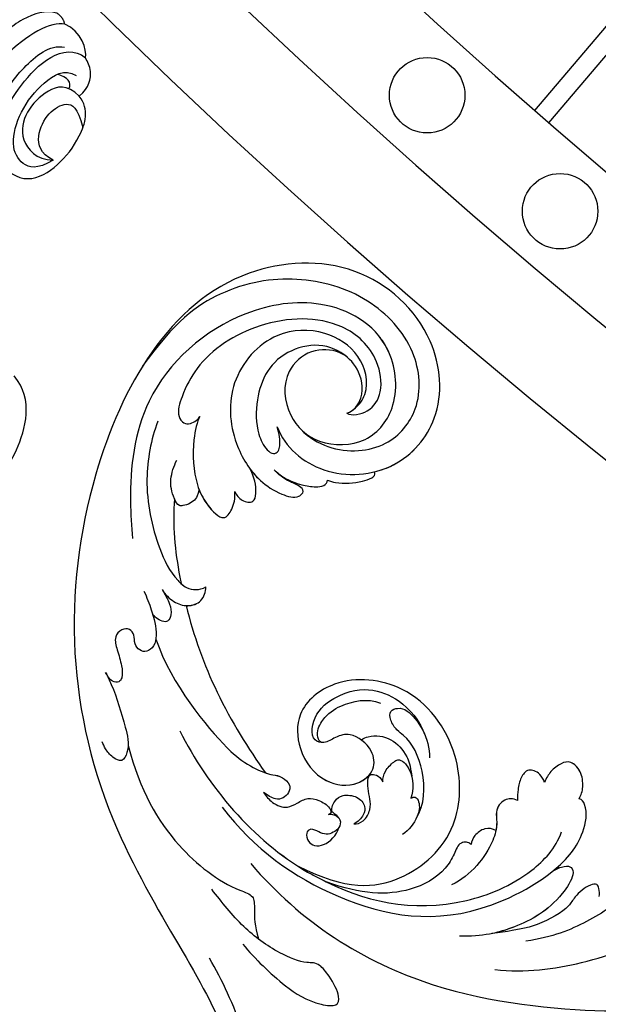
# Model space of a CAD drawing. Units: millimetres. Extents: x 4336 to 19036, y 4786 to 7756.
# Drawn here: x 5931 to 5993, y 5760 to 5864 of the extents above; entities that cross this region are included whole.
import ezdxf

# ---------------------------------------------------------------- set-up
doc = ezdxf.new("R2010")
doc.units = ezdxf.units.MM
doc.linetypes.add('HIDDEN', pattern=[9.525, 6.35, -3.175])
for name, color, linetype in [('A-04.尺寸標註', 4, 'Continuous'), ('H-06.木作(細線)', 8, 'Continuous'), ('H-08.木作(細線)', 8, 'Continuous')]:
    doc.layers.add(name, color=color, linetype=linetype)
doc.styles.add('新細明體', font='PMingLiU.ttf')
doc.dimstyles.new('10', dxfattribs={"dimtxt": 25, "dimasz": 7.5, "dimexe": 5, "dimexo": 5, "dimgap": 3, "dimtad": 2, "dimdec": 0, "dimtxsty": '新細明體', "dimblk": 'ARCHTICK', "dimcen": 5, "dimclrd": 8, "dimclre": 8, "dimclrt": 4, "dimadec": 0, "dimazin": 0, "dimtfac": 1, "dimtdec": 0, "dimtix": 1, "dimtmove": 2, "dimatfit": 3, "dimldrblk": 'OPEN90', "dimfxl": 1.25, "dimlwd": 9, "dimlwe": 9, "dimarcsym": 0})

# ---------------------------------------------------------------- blocks, each defined once
blk = doc.blocks.new('GPR-1891-140')
at = {"layer": 'H-08.木作(細線)'}
for points in [[(-488.85, 415.24), (-483.02, 422.1), (-515.77, 449.91)], [(-490.37, 416.53), (-485.84, 421.87), (-517.08, 448.4)]]:
    blk.add_lwpolyline(points, dxfattribs=at)
for centre in [(-514.17, 461.28), (-526.47, 447.19)]:
    blk.add_circle(centre, 4, dxfattribs=at)
for radius in [708, 697.09, 684.42, 638.75, 627]:
    blk.add_arc((0, 0), radius, 90, 180, dxfattribs=at)
blk = doc.blocks.new('SE-21204')
at = {"layer": 'H-06.木作(細線)'}
for points, degree in [([(19375.57, -42172.8), (19372.03, -42173.51), (19366.88, -42178.11), (19365.96, -42184.82), (19366.39, -42189.59), (19369.53, -42195.3), (19372.81, -42195.61)], 3), ([(19390.08, -42210.66), (19388.67, -42210.28), (19386.06, -42210.98), (19385.2, -42214.68), (19385.63, -42218.37), (19387.11, -42221.26), (19388.9, -42221.45)], 3), ([(19390.08, -42210.66), (19391.42, -42211.19), (19393.24, -42213.93), (19394.19, -42217.81), (19394.38, -42222.41), (19392.77, -42224.68), (19391.33, -42224.79)], 3), ([(19396.84, -42225.99), (19397.88, -42225.4), (19399.12, -42223.24), (19399.53, -42218.33), (19398.86, -42212.78), (19397.72, -42210.88), (19396.87, -42210.18)], 3), ([(19386.05, -42214.7), (19386.58, -42212.73), (19388.02, -42211.9), (19390.38, -42212.53), (19392.27, -42215.81), (19392.78, -42219.84), (19392.09, -42222.41), (19390.69, -42222.79)], 3), ([(19391.36, -42211.51), (19392.72, -42211.98), (19394.59, -42214.6), (19395.4, -42219.24), (19395.01, -42223.13), (19393.69, -42224.03)], 3), ([(19388.9, -42221.45), (19390.79, -42221.45), (19391.86, -42219.61), (19391.86, -42216.24), (19390.22, -42213.67), (19387.4, -42213.45), (19386.05, -42214.7)], 3), ([(19386.05, -42214.7), (19387.54, -42214.22), (19389.23, -42215.2), (19390.07, -42217.96), (19389.48, -42220.16), (19388.21, -42220.5), (19386.29, -42219.39)], 3), ([(19395.39, -42225.76), (19396.66, -42225.03), (19397.46, -42222.06), (19397.46, -42218.84)], 3), ([(19390.24, -42221.23), (19390.46, -42221.94), (19391.22, -42222.01), (19392.19, -42221.45)], 3), ([(19391.33, -42224.79), (19391.74, -42225.5), (19393.65, -42226.5), (19395.39, -42225.76)], 3), ([(19395.39, -42225.76), (19396.06, -42226.2), (19396.84, -42225.99)], 2)]:
    blk.add_open_spline(points, degree=degree, dxfattribs=at)
blk.add_open_spline([(19388.9, -42221.45), (19388.79, -42222.87), (19389.8, -42224.3), (19390.82, -42224.65), (19391.33, -42224.79)], degree=3, knots=[0, 0, 0, 0, 1, 1.775791, 1.775791, 1.775791, 1.775791], dxfattribs=at)
blk = doc.blocks.new('SE-21039R')
at = {"layer": 'H-08.木作(細線)'}
for points, knots in [([(694.26, 217.71), (696.3, 218.74), (701.48, 218.62), (706.97, 212.89), (706.7, 204.91), (699.83, 198.55), (688.53, 198.55), (675.94, 211.43), (682.26, 239.19), (701.92, 258.82), (725.99, 266.07), (735.01, 269.25), (752.77, 278.9), (754.41, 297.49), (750.41, 300.32), (749.16, 300.79)], [0, 0, 0, 0, 0.0168584, 0.0347916, 0.051214, 0.0714848, 0.098182, 0.1254944, 0.1914249, 0.2800678, 0.3143809, 0.352378, 0.4038312, 0.436148, 0.4476005, 0.4476005, 0.4476005, 0.4476005]), ([(694.26, 217.71), (696.3, 218.74), (701.48, 218.62), (706.97, 212.89), (706.7, 204.91), (699.83, 198.55), (688.53, 198.55), (675.94, 211.43), (682.26, 239.19), (701.92, 258.82), (725.99, 266.07), (735.01, 269.25), (752.77, 278.9), (754.41, 297.49), (750.41, 300.32), (749.16, 300.79)], [0, 0, 0, 0, 0.0168584, 0.0347916, 0.051214, 0.0714848, 0.098182, 0.1254944, 0.1914249, 0.2800678, 0.3143809, 0.352378, 0.4038312, 0.436148, 0.4476005, 0.4476005, 0.4476005, 0.4476005]), ([(705.08, 214.31), (705.49, 213.71), (706.91, 211.02), (706.7, 204.91), (699.83, 198.55), (688.53, 198.55), (675.94, 211.43), (682.26, 239.19), (701.92, 258.82), (725.99, 266.07), (735.01, 269.25), (752.77, 278.9), (754.41, 297.49), (750.41, 300.32), (749.16, 300.79)], [0.0296341, 0.0296341, 0.0296341, 0.0296341, 0.0347916, 0.051214, 0.0714848, 0.098182, 0.1254944, 0.1914249, 0.2800678, 0.3143809, 0.352378, 0.4038312, 0.436148, 0.4476005, 0.4476005, 0.4476005, 0.4476005]), ([(751.56, 284.22), (750.54, 281.51), (746.43, 274.11), (735.83, 267.89), (729.49, 265.02), (726.85, 264.21)], [0, 0, 0, 0, 0.02835133, 0.05934825, 0.08056046, 0.08056046, 0.08056046, 0.08056046]), ([(751.56, 284.22), (750.54, 281.51), (746.43, 274.11), (735.83, 267.89), (729.49, 265.02), (726.85, 264.21)], [0, 0, 0, 0, 0.02835133, 0.05934825, 0.08056046, 0.08056046, 0.08056046, 0.08056046]), ([(728.46, 260.74), (730.52, 261.02), (734.13, 261.15), (737.97, 260.58), (740.42, 258.87), (739.75, 257.81), (737.84, 257.11), (735.64, 256.75), (734.77, 257.86), (731.54, 259.07), (727.02, 259.49), (723.83, 258.94), (722.12, 258.64)], [0, 0, 0, 0, 0.01557537, 0.02584358, 0.02964303, 0.03288526, 0.03798497, 0.04129193, 0.04583055, 0.05347435, 0.06454507, 0.07720517, 0.07720517, 0.07720517, 0.07720517]), ([(728.46, 260.74), (730.52, 261.02), (734.13, 261.15), (737.97, 260.58), (740.42, 258.87), (739.75, 257.81), (737.84, 257.11), (735.64, 256.75), (734.77, 257.86), (731.54, 259.07), (727.02, 259.49), (723.83, 258.94), (722.12, 258.64)], [0, 0, 0, 0, 0.01557537, 0.02584358, 0.02964303, 0.03288526, 0.03798497, 0.04129193, 0.04583055, 0.05347435, 0.06454507, 0.07720517, 0.07720517, 0.07720517, 0.07720517]), ([(705.3, 253.32), (709.51, 256.03), (715.61, 258.04), (722.68, 257.54), (726.45, 255.81), (726.9, 257.71), (729.32, 259.22)], [0, 0, 0, 0, 0.0252304, 0.0453383, 0.04994471, 0.0589759, 0.0589759, 0.0589759, 0.0589759]), ([(705.3, 253.32), (709.51, 256.03), (715.61, 258.04), (722.68, 257.54), (726.45, 255.81), (726.9, 257.71), (729.32, 259.22)], [0, 0, 0, 0, 0.0252304, 0.0453383, 0.04994471, 0.0589759, 0.0589759, 0.0589759, 0.0589759]), ([(698.32, 249.2), (698.76, 249.37), (700.66, 250.14), (703.2, 251.74), (705.54, 253.22), (706.12, 255.1), (704.82, 255.42), (703.87, 255.27), (703.25, 255), (702.99, 254.89)], [0, 0, 0, 0, 1.45089, 6.372496, 9.179622, 10.203918, 11.223451, 12.445033, 13.310044, 13.310044, 13.310044, 13.310044]), ([(698.32, 249.2), (698.76, 249.37), (700.66, 250.14), (703.2, 251.74), (705.54, 253.22), (706.12, 255.1), (704.82, 255.42), (703.87, 255.27), (703.25, 255), (702.99, 254.89)], [0, 0, 0, 0, 1.45089, 6.372496, 9.179622, 10.203918, 11.223451, 12.445033, 13.310044, 13.310044, 13.310044, 13.310044]), ([(723.36, 253.84), (731.39, 254.88), (745.69, 252.49), (761.58, 240.65), (767.99, 234.05), (775.12, 224.26), (778.43, 219.01), (783.1, 215.17)], [0, 0, 0, 0, 0.0572105, 0.1046729, 0.1400097, 0.1587617, 0.1828641, 0.1828641, 0.1828641, 0.1828641]), ([(708.32, 248.5), (714.43, 250.85), (722.36, 251.95), (734.49, 248.97), (741.33, 245.31), (746.05, 235.68), (746.19, 230.93), (745.45, 229.18)], [0, 0, 0, 0, 0.0503329, 0.0536396, 0.0942305, 0.1102088, 0.1197028, 0.1197028, 0.1197028, 0.1197028]), ([(708.32, 248.5), (714.43, 250.85), (722.36, 251.95), (729.56, 250.18), (730.28, 249.98), (730.57, 249.89)], [0, 0, 0, 0, 0.0503329, 0.05363962, 0.0559673, 0.0559673, 0.0559673, 0.0559673]), ([(717.08, 251.45), (722.55, 252.48), (733.3, 251.15), (744.73, 243.94), (748.26, 231.84), (747.26, 227.66), (745.98, 225.52), (744.76, 225.19), (744.47, 225.33)], [0, 0, 0, 0, 0.0388064, 0.0802255, 0.1026862, 0.1093087, 0.1165223, 0.1187678, 0.1187678, 0.1187678, 0.1187678]), ([(717.08, 251.45), (722.55, 252.48), (733.3, 251.15), (744.73, 243.94), (748.26, 231.84), (747.26, 227.66), (745.98, 225.52), (744.76, 225.19), (744.47, 225.33)], [0, 0, 0, 0, 0.0388064, 0.0802255, 0.1026862, 0.1093087, 0.1165223, 0.1187678, 0.1187678, 0.1187678, 0.1187678]), ([(727.26, 250.67), (732.77, 249.15), (736.91, 244.78), (737.65, 236.48), (731.73, 229.74), (723.1, 228.04), (716.74, 232.79), (715.81, 238.46), (719, 241.76), (723.1, 242.58), (726.14, 240.46), (726.54, 237.64), (724.66, 236.02), (721.89, 236.27), (720.99, 237.72), (720.61, 239.2), (719.17, 239.95), (717.35, 237.48), (718.41, 233.42), (720.59, 231.14), (723.69, 230.28), (726.43, 230.64), (727.83, 231.33)], [0, 0, 0, 0, 0.0213968, 0.0422816, 0.0601609, 0.0816299, 0.0988718, 0.111107, 0.1203268, 0.1311783, 0.1394443, 0.1447619, 0.1495139, 0.1563092, 0.160791, 0.1642171, 0.167116, 0.1735602, 0.1800481, 0.1899338, 0.1982492, 0.2036599, 0.2036599, 0.2036599, 0.2036599]), ([(727.26, 250.67), (732.77, 249.15), (736.91, 244.78), (737.65, 236.48), (731.73, 229.74), (723.1, 228.04), (716.74, 232.79), (715.81, 238.46), (719, 241.76), (723.1, 242.58), (726.14, 240.46), (726.54, 237.64), (724.66, 236.02), (721.89, 236.27), (720.99, 237.72), (720.61, 239.2), (719.17, 239.95), (717.35, 237.48), (718.41, 233.42), (720.59, 231.14), (723.69, 230.28), (726.43, 230.64), (727.83, 231.33)], [0, 0, 0, 0, 0.0213968, 0.0422816, 0.0601609, 0.0816299, 0.0988718, 0.111107, 0.1203268, 0.1311783, 0.1394443, 0.1447619, 0.1495139, 0.1563092, 0.160791, 0.1642171, 0.167116, 0.1735602, 0.1800481, 0.1899338, 0.1982492, 0.2036599, 0.2036599, 0.2036599, 0.2036599]), ([(727.26, 250.67), (732.77, 249.15), (736.91, 244.78), (737.65, 236.48), (731.73, 229.74), (723.1, 228.04), (716.74, 232.79), (715.81, 238.46), (719, 241.76), (723.1, 242.58), (725.93, 240.6), (726.34, 238.86), (726.32, 238.36)], [0, 0, 0, 0, 0.0213968, 0.0422816, 0.0601609, 0.0816299, 0.0988718, 0.111107, 0.1203268, 0.1311783, 0.1394443, 0.1431282, 0.1431282, 0.1431282, 0.1431282]), ([(727.26, 250.67), (727.64, 250.61), (728.46, 250.45), (729.56, 250.18), (730.28, 249.98), (730.57, 249.89)], [0.047416152, 0.047416152, 0.047416152, 0.047416152, 0.0503329, 0.05363962, 0.055967298, 0.055967298, 0.055967298, 0.055967298]), ([(739.27, 236.63), (739.04, 236.63), (738.67, 236.77), (738.29, 237.31), (738.34, 237.87), (738.74, 238.84), (739.18, 241.18), (737.57, 245.69), (734.2, 248.38), (730.57, 249.89)], [0, 0, 0, 0, 0.00110177, 0.00245922, 0.00451392, 0.00664612, 0.01101516, 0.02157543, 0.03986688, 0.03986688, 0.03986688, 0.03986688]), ([(739.27, 236.63), (739.04, 236.63), (738.67, 236.77), (738.29, 237.31), (738.34, 237.87), (738.74, 238.84), (739.18, 241.18), (737.57, 245.69), (734.2, 248.38), (730.57, 249.89)], [0, 0, 0, 0, 0.00110177, 0.00245922, 0.00451392, 0.00664612, 0.01101516, 0.02157543, 0.03986688, 0.03986688, 0.03986688, 0.03986688]), ([(739.27, 236.63), (739.04, 236.63), (738.67, 236.77), (738.29, 237.31), (738.34, 237.87), (738.74, 238.84), (739.18, 241.18), (737.57, 245.69), (734.2, 248.38), (730.57, 249.89)], [0, 0, 0, 0, 0.00110177, 0.00245922, 0.00451392, 0.00664612, 0.01101516, 0.02157543, 0.03986688, 0.03986688, 0.03986688, 0.03986688]), ([(695.54, 240.1), (696.19, 240.36), (697.64, 241.1), (699.4, 242.23), (700.3, 243.6), (700.14, 244.65), (699.47, 245.11), (698.45, 244.92), (698, 244.22), (697.06, 244.01), (696.39, 244.74), (696.46, 245.9), (697.75, 246.67), (698.99, 247.43), (699.95, 248.24), (700.14, 249.02), (699.57, 249.49), (698.84, 249.38), (698.5, 249.25), (698.32, 249.2)], [0, 0, 0, 0, 0.00522033, 0.01206607, 0.01496847, 0.01735343, 0.01941014, 0.02133652, 0.02359638, 0.02538295, 0.02739207, 0.03004243, 0.03350934, 0.03784143, 0.0410226, 0.0425293, 0.04419252, 0.04558511, 0.04696961, 0.04696961, 0.04696961, 0.04696961]), ([(695.54, 240.1), (696.19, 240.36), (697.64, 241.1), (699.4, 242.23), (700.3, 243.6), (700.14, 244.65), (699.47, 245.11), (698.45, 244.92), (698, 244.22), (697.06, 244.01), (696.39, 244.74), (696.46, 245.9), (697.75, 246.67), (698.99, 247.43), (699.95, 248.24), (700.14, 249.02), (699.57, 249.49), (698.84, 249.38), (698.5, 249.25), (698.32, 249.2)], [0, 0, 0, 0, 0.00522033, 0.01206607, 0.01496847, 0.01735343, 0.01941014, 0.02133652, 0.02359638, 0.02538295, 0.02739207, 0.03004243, 0.03350934, 0.03784143, 0.0410226, 0.0425293, 0.04419252, 0.04558511, 0.04696961, 0.04696961, 0.04696961, 0.04696961]), ([(719.27, 247.36), (719.72, 247.48), (720.75, 247.6), (722.25, 247.08), (722.67, 245.76), (723.06, 244.59), (724.2, 243.95), (725.28, 243.76), (725.94, 243.99), (726.04, 244.25), (725.95, 244.46)], [0, 0, 0, 0, 0.00355778, 0.00768244, 0.01043655, 0.01345013, 0.01641186, 0.01980778, 0.02103397, 0.02167459, 0.02167459, 0.02167459, 0.02167459]), ([(719.27, 247.36), (719.72, 247.48), (720.75, 247.6), (722.25, 247.08), (722.67, 245.76), (723.06, 244.59), (724.2, 243.95), (725.28, 243.76), (725.94, 243.99), (726.04, 244.25), (725.95, 244.46)], [0, 0, 0, 0, 0.00355778, 0.00768244, 0.01043655, 0.01345013, 0.01641186, 0.01980778, 0.02103397, 0.02167459, 0.02167459, 0.02167459, 0.02167459]), ([(719.27, 247.36), (719.72, 247.48), (720.75, 247.6), (722.25, 247.08), (722.67, 245.76), (723.06, 244.59), (724.2, 243.95), (725.28, 243.76), (725.94, 243.99), (726.04, 244.25), (725.95, 244.46)], [0, 0, 0, 0, 0.00355778, 0.00768244, 0.01043655, 0.01345013, 0.01641186, 0.01980778, 0.02103397, 0.02167459, 0.02167459, 0.02167459, 0.02167459]), ([(725.95, 244.46), (726.01, 244.33), (726.38, 243.99), (727.29, 243.88), (727.79, 244.7), (727.61, 245.53), (727.24, 246.21), (726.43, 246.55), (725.52, 246.72), (725.42, 247.54), (726.33, 248.1), (727.19, 247.9), (728.03, 246.87), (728.06, 245.51), (727.69, 244.76)], [0, 0, 0, 0, 0.00104704, 0.00345688, 0.00563443, 0.00759439, 0.00959138, 0.01150371, 0.01355071, 0.01516514, 0.01696338, 0.01885736, 0.02146382, 0.027434, 0.027434, 0.027434, 0.027434]), ([(725.95, 244.46), (726.01, 244.33), (726.38, 243.99), (727.29, 243.88), (727.79, 244.7), (727.61, 245.53), (727.24, 246.21), (726.43, 246.55), (725.52, 246.72), (725.42, 247.54), (726.33, 248.1), (727.19, 247.9), (728.03, 246.87), (728.06, 245.51), (727.69, 244.76)], [0, 0, 0, 0, 0.00104704, 0.00345688, 0.00563443, 0.00759439, 0.00959138, 0.01150371, 0.01355071, 0.01516514, 0.01696338, 0.01885736, 0.02146382, 0.027434, 0.027434, 0.027434, 0.027434]), ([(699.88, 243), (704.4, 245.48), (710.56, 246.32), (715.71, 246.56), (718.3, 245.77), (719.4, 244.81), (720.76, 244.73), (721.31, 245.49), (721.24, 246.45), (720.72, 247.12), (719.81, 247.31), (719.27, 247.36)], [0, 0, 0, 0, 0.02450149, 0.02614482, 0.04433118, 0.0495503, 0.05321628, 0.05568255, 0.05779487, 0.06005984, 0.06296138, 0.06296138, 0.06296138, 0.06296138]), ([(699.88, 243), (704.4, 245.48), (710.56, 246.32), (715.71, 246.56), (718.3, 245.77), (719.4, 244.81), (720.76, 244.73), (721.31, 245.49), (721.24, 246.45), (720.72, 247.12), (719.81, 247.31), (719.27, 247.36)], [0, 0, 0, 0, 0.02450149, 0.02614482, 0.04433118, 0.0495503, 0.05321628, 0.05568255, 0.05779487, 0.06005984, 0.06296138, 0.06296138, 0.06296138, 0.06296138]), ([(718.02, 245.69), (718.3, 245.56), (718.89, 245.26), (719.4, 244.81), (720.76, 244.73), (721.31, 245.49), (721.24, 246.45), (720.72, 247.12), (719.81, 247.31), (719.27, 247.36)], [0.04049619, 0.04049619, 0.04049619, 0.04049619, 0.04433118, 0.0495503, 0.05321628, 0.05568255, 0.05779487, 0.06005984, 0.06296138, 0.06296138, 0.06296138, 0.06296138]), ([(699.87, 238.22), (702.59, 240.03), (708.56, 243.23), (714.99, 245.01), (718.02, 245.69)], [0.02807194, 0.02807194, 0.02807194, 0.02807194, 0.05192615, 0.07740137, 0.07740137, 0.07740137, 0.07740137]), ([(699.87, 238.22), (702.59, 240.03), (708.56, 243.23), (714.99, 245.01), (718.02, 245.69)], [0.02807194, 0.02807194, 0.02807194, 0.02807194, 0.05192615, 0.07740137, 0.07740137, 0.07740137, 0.07740137]), ([(699.87, 238.22), (702.59, 240.03), (708.56, 243.23), (714.99, 245.01), (718.02, 245.69)], [0.02807194, 0.02807194, 0.02807194, 0.02807194, 0.05192615, 0.07740137, 0.07740137, 0.07740137, 0.07740137]), ([(725.95, 244.46), (726.01, 244.33), (726.29, 244.07), (726.68, 243.97), (726.89, 243.98)], [0, 0, 0, 0, 0.001047039, 0.002616848, 0.002616848, 0.002616848, 0.002616848]), ([(747.58, 232.84), (747.68, 232.48), (748.08, 231.64), (748.8, 231.12), (749.64, 231.8), (750.28, 235.73), (748.78, 240.04), (746.73, 243.1), (744.88, 244.65)], [0, 0, 0, 0, 0.00288134, 0.00523972, 0.00795446, 0.01290734, 0.0273376, 0.04086772, 0.04086772, 0.04086772, 0.04086772]), ([(747.58, 232.84), (747.68, 232.48), (748.08, 231.64), (748.8, 231.12), (749.64, 231.8), (750.28, 235.73), (748.78, 240.04), (746.73, 243.1), (744.88, 244.65)], [0, 0, 0, 0, 0.00288134, 0.00523972, 0.00795446, 0.01290734, 0.0273376, 0.04086772, 0.04086772, 0.04086772, 0.04086772]), ([(750.03, 244.75), (752.69, 242.87), (756.9, 237.78), (760.19, 231.43), (761.1, 226.65), (760.27, 224.4), (758.57, 223.55), (758.24, 224.68), (758.28, 225.24)], [0, 0, 0, 0, 0.02130886, 0.04475688, 0.05488194, 0.05870889, 0.06179575, 0.06506519, 0.06506519, 0.06506519, 0.06506519]), ([(750.03, 244.75), (752.69, 242.87), (756.9, 237.78), (760.19, 231.43), (761.1, 226.65), (760.27, 224.4), (758.57, 223.55), (758.24, 224.68), (758.28, 225.24)], [0, 0, 0, 0, 0.02130886, 0.04475688, 0.05488194, 0.05870889, 0.06179575, 0.06506519, 0.06506519, 0.06506519, 0.06506519]), ([(726.89, 243.98), (726.74, 243.93), (726.47, 243.93), (725.81, 244.07), (725.35, 242.88), (725.62, 241.82), (726.98, 240.87), (728.23, 241.08), (728.79, 241.93), (728.78, 242.93), (728.59, 243.39)], [0.03026755, 0.03026755, 0.03026755, 0.03026755, 0.03141324, 0.03219927, 0.03479666, 0.03744758, 0.04075137, 0.04438753, 0.04717872, 0.05025783, 0.05025783, 0.05025783, 0.05025783]), ([(726.89, 243.98), (726.74, 243.93), (726.47, 243.93), (725.81, 244.07), (725.35, 242.88), (725.62, 241.82), (726.98, 240.87), (728.23, 241.08), (728.79, 241.93), (728.78, 242.93), (728.59, 243.39)], [0.03026755, 0.03026755, 0.03026755, 0.03026755, 0.03141324, 0.03219927, 0.03479666, 0.03744758, 0.04075137, 0.04438753, 0.04717872, 0.05025783, 0.05025783, 0.05025783, 0.05025783]), ([(726.89, 243.98), (726.74, 243.93), (726.47, 243.93), (725.81, 244.07), (725.35, 242.88), (725.62, 241.82), (726.98, 240.87), (728.23, 241.08), (728.79, 241.93), (728.78, 242.93), (728.59, 243.39)], [0.03026755, 0.03026755, 0.03026755, 0.03026755, 0.03141324, 0.03219927, 0.03479666, 0.03744758, 0.04075137, 0.04438753, 0.04717872, 0.05025783, 0.05025783, 0.05025783, 0.05025783]), ([(728.59, 243.39), (728.87, 243.21), (729.28, 242.36), (728.78, 240.59), (727.46, 239.93), (726.45, 238.88), (726.3, 238.27), (726.92, 237.88), (727.42, 237.86), (727.87, 238.01)], [0, 0, 0, 0, 0.00228648, 0.00527157, 0.01102036, 0.01382248, 0.01540664, 0.01715139, 0.01909933, 0.01909933, 0.01909933, 0.01909933]), ([(728.59, 243.39), (728.87, 243.21), (729.28, 242.36), (728.78, 240.59), (727.46, 239.93), (726.45, 238.88), (726.3, 238.27), (726.92, 237.88), (727.42, 237.86), (727.87, 238.01)], [0, 0, 0, 0, 0.00228648, 0.00527157, 0.01102036, 0.01382248, 0.01540664, 0.01715139, 0.01909933, 0.01909933, 0.01909933, 0.01909933]), ([(728.59, 243.39), (728.87, 243.21), (729.28, 242.36), (728.78, 240.59), (727.46, 239.93), (726.46, 238.89), (726.34, 238.47), (726.39, 238.33)], [0, 0, 0, 0, 0.00228648, 0.00527157, 0.01102036, 0.01382248, 0.01529829, 0.01529829, 0.01529829, 0.01529829]), ([(696.83, 238.67), (697.4, 238.84), (698.35, 239.12), (699.31, 239.85), (699.75, 241), (698.67, 241.34), (698.05, 241.32), (697.89, 241.3)], [0, 0, 0, 0, 0.00430615, 0.00714502, 0.00907086, 0.01229699, 0.01351906, 0.01351906, 0.01351906, 0.01351906]), ([(696.83, 238.67), (697.4, 238.84), (698.35, 239.12), (699.31, 239.85), (699.75, 241), (698.67, 241.34), (698.05, 241.32), (697.89, 241.3)], [0, 0, 0, 0, 0.00430615, 0.00714502, 0.00907086, 0.01229699, 0.01351906, 0.01351906, 0.01351906, 0.01351906]), ([(753.02, 231.57), (752.88, 231.36), (752.46, 230.93), (751.91, 230.71), (751.24, 231.58), (751.1, 233.41), (751.47, 234.83), (750.38, 238.22), (748.91, 240.16), (747.24, 242.16)], [0, 0, 0, 0, 0.00176699, 0.00310993, 0.00489188, 0.00956315, 0.01338785, 0.02237593, 0.03021534, 0.03021534, 0.03021534, 0.03021534]), ([(753.02, 231.57), (752.88, 231.36), (752.46, 230.93), (751.91, 230.71), (751.24, 231.58), (751.1, 233.41), (751.47, 234.83), (750.38, 238.22), (748.91, 240.16), (747.24, 242.16)], [0, 0, 0, 0, 0.00176699, 0.00310993, 0.00489188, 0.00956315, 0.01338785, 0.02237593, 0.03021534, 0.03021534, 0.03021534, 0.03021534]), ([(747.58, 232.84), (747.68, 232.48), (748.08, 231.64), (748.8, 231.12), (749.64, 231.8), (750.28, 235.73), (749.12, 239.08), (747.75, 241.46), (747.24, 242.16)], [0, 0, 0, 0, 0.00288134, 0.00523972, 0.00795446, 0.01290734, 0.0273376, 0.03354541, 0.03354541, 0.03354541, 0.03354541]), ([(753.02, 231.57), (752.88, 231.36), (752.46, 230.93), (751.91, 230.71), (751.24, 231.58), (751.1, 233.41), (751.47, 234.83), (750.38, 238.22), (748.91, 240.16), (747.24, 242.16)], [0, 0, 0, 0, 0.00176699, 0.00310993, 0.00489188, 0.00956315, 0.01338785, 0.02237593, 0.03021534, 0.03021534, 0.03021534, 0.03021534]), ([(731.23, 237.3), (731.28, 237.15), (731.5, 236.75), (732.46, 237.11), (733.31, 238.56), (733.36, 239.96), (733.17, 240.72)], [0, 0, 0, 0, 0.0010388, 0.00259186, 0.00622439, 0.01232789, 0.01232789, 0.01232789, 0.01232789]), ([(731.23, 237.3), (731.28, 237.15), (731.5, 236.75), (732.46, 237.11), (733.31, 238.56), (733.36, 239.96), (733.17, 240.72)], [0, 0, 0, 0, 0.0010388, 0.00259186, 0.00622439, 0.01232789, 0.01232789, 0.01232789, 0.01232789]), ([(739.76, 229.87), (739.25, 230.02), (738.5, 230.77), (738.67, 232.18), (740.04, 233.29), (740.89, 235.1), (741.4, 237.88), (741.05, 240.16), (740.62, 241.19)], [0, 0, 0, 0, 0.00309264, 0.00695521, 0.00934751, 0.0143232, 0.0223288, 0.03061642, 0.03061642, 0.03061642, 0.03061642]), ([(739.76, 229.87), (739.25, 230.02), (738.5, 230.77), (738.67, 232.18), (740.04, 233.29), (740.89, 235.1), (741.4, 237.88), (741.05, 240.16), (740.62, 241.19)], [0, 0, 0, 0, 0.00309264, 0.00695521, 0.00934751, 0.0143232, 0.0223288, 0.03061642, 0.03061642, 0.03061642, 0.03061642]), ([(755.56, 225.14), (755.28, 224.99), (754.39, 225.09), (753.92, 225.94), (754.4, 227), (755.22, 229.93), (753.93, 234.62), (752.31, 238.03), (750.46, 240.32)], [0, 0, 0, 0, 0.00191439, 0.00416507, 0.00666254, 0.01217285, 0.02569657, 0.03971406, 0.03971406, 0.03971406, 0.03971406]), ([(755.56, 225.14), (755.28, 224.99), (754.39, 225.09), (753.92, 225.94), (754.4, 227), (755.22, 229.93), (753.93, 234.62), (752.31, 238.03), (750.46, 240.32)], [0, 0, 0, 0, 0.00191439, 0.00416507, 0.00666254, 0.01217285, 0.02569657, 0.03971406, 0.03971406, 0.03971406, 0.03971406]), ([(720.25, 239.32), (719.9, 239.39), (719.03, 238.81), (718.56, 236.97), (719.11, 234.69), (720.66, 232.52), (722.07, 231.99)], [0, 0, 0, 0, 0.00180887, 0.0058844, 0.01289968, 0.02384218, 0.02384218, 0.02384218, 0.02384218]), ([(720.25, 239.32), (719.9, 239.39), (719.03, 238.81), (718.56, 236.97), (719.11, 234.69), (720.66, 232.52), (722.07, 231.99)], [0, 0, 0, 0, 0.00180887, 0.0058844, 0.01289968, 0.02384218, 0.02384218, 0.02384218, 0.02384218]), ([(696.83, 238.67), (697.44, 238.85), (698.57, 238.9), (700.08, 238.28), (700.92, 236.76), (700.42, 235.72), (700.09, 235.35)], [0, 0, 0, 0, 0.00426823, 0.00811214, 0.01174729, 0.01556129, 0.01556129, 0.01556129, 0.01556129]), ([(696.83, 238.67), (697.44, 238.85), (698.57, 238.9), (700.08, 238.28), (700.92, 236.76), (700.42, 235.72), (700.09, 235.35)], [0, 0, 0, 0, 0.00426823, 0.00811214, 0.01174729, 0.01556129, 0.01556129, 0.01556129, 0.01556129]), ([(699.87, 238.22), (699.92, 238.19), (700.34, 237.82), (700.92, 236.76), (700.42, 235.72), (700.09, 235.35)], [0.007687082, 0.007687082, 0.007687082, 0.007687082, 0.008112144, 0.011747288, 0.015561293, 0.015561293, 0.015561293, 0.015561293]), ([(733.08, 238.42), (732.83, 236.89), (730.52, 234.07), (727.09, 232.72), (725.34, 233.01), (724.02, 232.69), (723.27, 231.93), (723.87, 230.98), (724.77, 230.56), (727.63, 230.96), (729.15, 232.09), (729.82, 232.8)], [0, 0, 0, 0, 0.01138566, 0.02178366, 0.02414147, 0.02667202, 0.02905113, 0.03135868, 0.03492971, 0.04060633, 0.04790447, 0.04790447, 0.04790447, 0.04790447]), ([(733.08, 238.42), (732.83, 236.89), (730.52, 234.07), (727.09, 232.72), (725.34, 233.01), (724.02, 232.69), (723.27, 231.93), (723.87, 230.98), (724.77, 230.56), (727.63, 230.96), (729.15, 232.09), (729.82, 232.8)], [0, 0, 0, 0, 0.01138566, 0.02178366, 0.02414147, 0.02667202, 0.02905113, 0.03135868, 0.03492971, 0.04060633, 0.04790447, 0.04790447, 0.04790447, 0.04790447]), ([(727.87, 238.01), (727.59, 237.73), (727.2, 236.97), (727.26, 235.85), (727.5, 234.87), (729.56, 235), (730.89, 236.42), (731.23, 237.3)], [0, 0, 0, 0, 0.00286077, 0.00628545, 0.00788045, 0.01234351, 0.01936737, 0.01936737, 0.01936737, 0.01936737]), ([(727.87, 238.01), (727.59, 237.73), (727.2, 236.97), (727.26, 235.85), (727.5, 234.87), (729.56, 235), (730.89, 236.42), (731.23, 237.3)], [0, 0, 0, 0, 0.00286077, 0.00628545, 0.00788045, 0.01234351, 0.01936737, 0.01936737, 0.01936737, 0.01936737]), ([(698.75, 211.66), (699.18, 210.9), (698.82, 208.78), (696.49, 207.23), (693.74, 207.1), (691.21, 209.18), (690.78, 213.2), (694.18, 216.32), (698.87, 216.35), (702.81, 212.59), (702.28, 207.05), (696.49, 202.2), (688.67, 204), (681.97, 212.29), (680.62, 224.36), (686.39, 232.49), (689.93, 235.89), (690.88, 236.79)], [0, 0, 0, 0, 0.0043175, 0.0116724, 0.0183397, 0.0258227, 0.0334875, 0.0449013, 0.0550956, 0.0663434, 0.077792, 0.0920831, 0.1143378, 0.1342937, 0.1683296, 0.1949331, 0.20466, 0.20466, 0.20466, 0.20466]), ([(684.49, 225.78), (685.28, 227.7), (687.68, 231.69), (692.64, 235.28), (696.46, 236.86), (698.98, 236.87), (699.81, 236.09), (700.09, 235.35)], [0, 0, 0, 0, 0.01545198, 0.03373458, 0.04348598, 0.04634275, 0.05156849, 0.05156849, 0.05156849, 0.05156849]), ([(684.49, 225.78), (685.28, 227.7), (687.68, 231.69), (692.64, 235.28), (696.46, 236.86), (698.98, 236.87), (699.81, 236.09), (700.09, 235.35)], [0, 0, 0, 0, 0.01545198, 0.03373458, 0.04348598, 0.04634275, 0.05156849, 0.05156849, 0.05156849, 0.05156849]), ([(691.34, 230.68), (693.01, 232.86), (695.28, 234.89), (697.72, 236.71), (697.91, 236.85)], [0, 0, 0, 0, 0.02048448, 0.02223767, 0.02223767, 0.02223767, 0.02223767]), ([(691.34, 230.68), (693.01, 232.86), (695.28, 234.89), (697.72, 236.71), (697.91, 236.85)], [0, 0, 0, 0, 0.02048448, 0.02223767, 0.02223767, 0.02223767, 0.02223767]), ([(691.34, 230.68), (693.01, 232.86), (695.28, 234.89), (697.72, 236.71), (697.91, 236.85)], [0, 0, 0, 0, 0.02048448, 0.02223767, 0.02223767, 0.02223767, 0.02223767]), ([(697.91, 236.85), (698.15, 236.85), (699.1, 236.76), (699.81, 236.09), (700.09, 235.35)], [0.04460298, 0.04460298, 0.04460298, 0.04460298, 0.046342752, 0.051568493, 0.051568493, 0.051568493, 0.051568493]), ([(723.19, 236.25), (723.25, 235.98), (723.71, 234.99), (725.41, 233.84), (727.63, 234.09), (728.86, 234.76), (729.71, 235.49)], [0, 0, 0, 0, 0.00202253, 0.00828521, 0.01442156, 0.01794025, 0.01794025, 0.01794025, 0.01794025]), ([(723.19, 236.25), (723.25, 235.98), (723.71, 234.99), (725.41, 233.84), (727.63, 234.09), (728.86, 234.76), (729.71, 235.49)], [0, 0, 0, 0, 0.00202253, 0.00828521, 0.01442156, 0.01794025, 0.01794025, 0.01794025, 0.01794025]), ([(740.22, 233.77), (739.82, 233.84), (739.09, 234.35), (738.83, 235.62), (739.06, 236.34), (739.27, 236.63)], [0, 0, 0, 0, 0.002913752, 0.005889868, 0.008401225, 0.008401225, 0.008401225, 0.008401225]), ([(740.22, 233.77), (739.82, 233.84), (739.09, 234.35), (738.83, 235.62), (739.06, 236.34), (739.27, 236.63)], [0, 0, 0, 0, 0.002913752, 0.005889868, 0.008401225, 0.008401225, 0.008401225, 0.008401225]), ([(740.22, 233.77), (739.82, 233.84), (739.09, 234.35), (738.83, 235.62), (739.06, 236.34), (739.27, 236.63)], [0, 0, 0, 0, 0.002913752, 0.005889868, 0.008401225, 0.008401225, 0.008401225, 0.008401225]), ([(739.76, 229.87), (739.25, 230.02), (738.5, 230.77), (738.67, 232.18), (739.7, 233.02), (740.07, 233.52), (740.22, 233.77)], [0, 0, 0, 0, 0.00309264, 0.00695521, 0.00934751, 0.01153151, 0.01153151, 0.01153151, 0.01153151]), ([(747.58, 232.84), (747.72, 231.87), (747.82, 230.01), (747.26, 227.66), (745.98, 225.52), (744.76, 225.19), (744.47, 225.33)], [0.09611093, 0.09611093, 0.09611093, 0.09611093, 0.1026862, 0.10930874, 0.11652226, 0.11876785, 0.11876785, 0.11876785, 0.11876785]), ([(692.6, 228.18), (692.91, 228.74), (693.1, 229.39), (692.79, 230.32), (692.11, 231), (690.84, 230.5), (689.54, 229.55), (688.98, 228.17), (688.75, 227.48)], [0, 0, 0, 0, 0.00200257, 0.00631224, 0.00734601, 0.00958337, 0.01499609, 0.02016634, 0.02016634, 0.02016634, 0.02016634]), ([(692.6, 228.18), (692.91, 228.74), (693.1, 229.39), (692.79, 230.32), (692.11, 231), (690.84, 230.5), (689.54, 229.55), (688.98, 228.17), (688.75, 227.48)], [0, 0, 0, 0, 0.00200257, 0.00631224, 0.00734601, 0.00958337, 0.01499609, 0.02016634, 0.02016634, 0.02016634, 0.02016634]), ([(692.6, 228.18), (692.91, 228.74), (693.1, 229.39), (692.79, 230.32), (692.11, 231), (691.64, 230.82), (691.34, 230.68)], [0, 0, 0, 0, 0.002002569, 0.006312241, 0.007346007, 0.00956029, 0.00956029, 0.00956029, 0.00956029]), ([(740.59, 226.52), (740.33, 226.36), (739.45, 226.09), (738.22, 226.6), (738.37, 227.88), (738.95, 228.92), (739.49, 229.59), (739.76, 229.87)], [0, 0, 0, 0, 0.00205473, 0.00508366, 0.00826022, 0.01159719, 0.01442516, 0.01442516, 0.01442516, 0.01442516]), ([(740.59, 226.52), (740.33, 226.36), (739.45, 226.09), (738.22, 226.6), (738.37, 227.88), (738.95, 228.92), (739.49, 229.59), (739.76, 229.87)], [0, 0, 0, 0, 0.00205473, 0.00508366, 0.00826022, 0.01159719, 0.01442516, 0.01442516, 0.01442516, 0.01442516]), ([(740.59, 226.52), (740.33, 226.36), (739.45, 226.09), (738.22, 226.6), (738.37, 227.88), (738.95, 228.92), (739.49, 229.59), (739.76, 229.87)], [0, 0, 0, 0, 0.00205473, 0.00508366, 0.00826022, 0.01159719, 0.01442516, 0.01442516, 0.01442516, 0.01442516]), ([(687.46, 222.4), (687.59, 223), (688.85, 225.24), (691.47, 227.75), (694.07, 228.87), (696.89, 229.06), (696.62, 227.22), (696.09, 226.29), (695.55, 225.8)], [0, 0, 0, 0, 0.00710404, 0.01881332, 0.02479123, 0.02992495, 0.03357311, 0.03834904, 0.03834904, 0.03834904, 0.03834904]), ([(687.46, 222.4), (687.59, 223), (688.85, 225.24), (691.47, 227.75), (694.07, 228.87), (696.89, 229.06), (696.62, 227.22), (696.09, 226.29), (695.55, 225.8)], [0, 0, 0, 0, 0.00710404, 0.01881332, 0.02479123, 0.02992495, 0.03357311, 0.03834904, 0.03834904, 0.03834904, 0.03834904]), ([(692.6, 228.18), (693.13, 228.45), (694.33, 228.89), (696.89, 229.06), (696.62, 227.22), (696.09, 226.29), (695.55, 225.8)], [0.02016061, 0.02016061, 0.02016061, 0.02016061, 0.02479123, 0.02992495, 0.03357311, 0.03834904, 0.03834904, 0.03834904, 0.03834904]), ([(695.55, 225.8), (695.92, 225.96), (696.71, 226.12), (697.94, 225.37), (697.04, 223.87), (696.01, 223.29), (695.21, 222.95)], [0, 0, 0, 0, 0.0028992, 0.00562998, 0.00789216, 0.01433304, 0.01433304, 0.01433304, 0.01433304]), ([(695.55, 225.8), (695.92, 225.96), (696.71, 226.12), (697.94, 225.37), (697.04, 223.87), (696.01, 223.29), (695.21, 222.95)], [0, 0, 0, 0, 0.0028992, 0.00562998, 0.00789216, 0.01433304, 0.01433304, 0.01433304, 0.01433304]), ([(695.55, 225.8), (695.92, 225.96), (696.71, 226.12), (697.94, 225.37), (697.04, 223.87), (696.01, 223.29), (695.21, 222.95)], [0, 0, 0, 0, 0.0028992, 0.00562998, 0.00789216, 0.01433304, 0.01433304, 0.01433304, 0.01433304]), ([(744.47, 225.33), (744.37, 224.91), (744.03, 224.11), (742.67, 222.97), (741.06, 222.92), (740.5, 223.86), (740.22, 225.16), (740.43, 226.07), (740.59, 226.52)], [0, 0, 0, 0, 0.00307637, 0.00626453, 0.00947168, 0.01271124, 0.01646341, 0.0197056, 0.0197056, 0.0197056, 0.0197056]), ([(744.47, 225.33), (744.37, 224.91), (744.03, 224.11), (742.67, 222.97), (741.06, 222.92), (740.5, 223.86), (740.22, 225.16), (740.43, 226.07), (740.59, 226.52)], [0, 0, 0, 0, 0.00307637, 0.00626453, 0.00947168, 0.01271124, 0.01646341, 0.0197056, 0.0197056, 0.0197056, 0.0197056]), ([(741.52, 223.01), (741.42, 223.02), (740.92, 223.15), (740.5, 223.86), (740.22, 225.16), (740.43, 226.07), (740.59, 226.52)], [0.0087094, 0.0087094, 0.0087094, 0.0087094, 0.00947168, 0.01271124, 0.01646341, 0.0197056, 0.0197056, 0.0197056, 0.0197056]), ([(744.47, 225.33), (744.37, 224.91), (744.03, 224.11), (742.85, 223.12), (742.01, 222.98), (741.73, 222.99)], [0, 0, 0, 0, 0.003076371, 0.006264533, 0.008223892, 0.008223892, 0.008223892, 0.008223892]), ([(698.75, 211.66), (699.37, 211.53), (700.6, 209.88), (700.03, 207.25), (696.74, 204.7), (690.95, 204.72), (685.13, 210.4), (683.25, 217.44), (684.38, 221.63), (685.4, 223.88), (686.68, 224.17), (687.4, 223.59), (687.51, 222.66), (687.46, 222.4)], [0, 0, 0, 0, 0.00519676, 0.01112786, 0.01867467, 0.03203794, 0.05336968, 0.0731577, 0.08148245, 0.0865747, 0.08892136, 0.09095901, 0.09448069, 0.09448069, 0.09448069, 0.09448069]), ([(698.75, 211.66), (699.37, 211.53), (700.6, 209.88), (700.03, 207.25), (696.74, 204.7), (690.95, 204.72), (685.13, 210.4), (683.25, 217.44), (684.38, 221.63), (685.4, 223.88), (686.68, 224.17), (687.4, 223.59), (687.51, 222.66), (687.46, 222.4)], [0, 0, 0, 0, 0.00519676, 0.01112786, 0.01867467, 0.03203794, 0.05336968, 0.0731577, 0.08148245, 0.0865747, 0.08892136, 0.09095901, 0.09448069, 0.09448069, 0.09448069, 0.09448069]), ([(696.29, 216.2), (697.53, 216.31), (701.01, 215.49), (704.62, 211.6), (704.29, 205.74), (699.55, 201.34), (691.95, 200.75), (684.94, 204.25), (679.99, 210.45), (678.67, 216.78), (679.38, 222.6)], [0, 0, 0, 0, 0.0065747, 0.0204172, 0.0327242, 0.0481923, 0.0663262, 0.086267, 0.1061847, 0.1236822, 0.1236822, 0.1236822, 0.1236822]), ([(699, 210.95), (699.16, 210.02), (698.7, 207.84), (695.52, 205.85), (690.86, 206.65), (686.76, 210.67), (686.93, 217.62), (691.48, 222.02), (696.17, 223.36), (699.08, 222.86), (700.82, 222.06), (701.01, 221.23), (700.88, 220.74), (700.04, 220.76), (698.85, 221.25), (697.74, 221.36), (697.08, 221.28)], [0, 0, 0, 0, 0.0035159, 0.0131343, 0.0234953, 0.0357799, 0.0524711, 0.0682476, 0.0797106, 0.0863447, 0.0907541, 0.0917077, 0.0924404, 0.0941787, 0.0971528, 0.1020012, 0.1020012, 0.1020012, 0.1020012]), ([(695.21, 222.95), (695.73, 223.05), (697.15, 223.19), (699.08, 222.86), (700.82, 222.06), (701.01, 221.23), (700.88, 220.74), (700.04, 220.76), (698.85, 221.25), (697.74, 221.36), (697.08, 221.28)], [0.07581926, 0.07581926, 0.07581926, 0.07581926, 0.0797106, 0.08634467, 0.09075411, 0.09170774, 0.09244045, 0.09417868, 0.09715281, 0.10200117, 0.10200117, 0.10200117, 0.10200117]), ([(695.21, 222.95), (695.73, 223.05), (697.15, 223.19), (699.08, 222.86), (700.82, 222.06), (701.01, 221.23), (700.88, 220.74), (700.04, 220.76), (698.85, 221.25), (697.74, 221.36), (697.08, 221.28)], [0.07581926, 0.07581926, 0.07581926, 0.07581926, 0.0797106, 0.08634467, 0.09075411, 0.09170774, 0.09244045, 0.09417868, 0.09715281, 0.10200117, 0.10200117, 0.10200117, 0.10200117]), ([(697.08, 221.28), (697.52, 221.29), (698.65, 221.22), (700.23, 220.6), (701.43, 219.83), (702.13, 219.09), (702.19, 218.48), (702.01, 218.28)], [0, 0, 0, 0, 0.00334368, 0.00824386, 0.01204095, 0.01418748, 0.01584748, 0.01584748, 0.01584748, 0.01584748]), ([(697.08, 221.28), (697.52, 221.29), (698.65, 221.22), (700.23, 220.6), (701.43, 219.83), (702.13, 219.09), (702.19, 218.48), (702.01, 218.28)], [0, 0, 0, 0, 0.00334368, 0.00824386, 0.01204095, 0.01418748, 0.01584748, 0.01584748, 0.01584748, 0.01584748]), ([(697.08, 221.28), (697.52, 221.29), (698.65, 221.22), (700.23, 220.6), (701.43, 219.83), (702.13, 219.09), (702.19, 218.48), (702.01, 218.28)], [0, 0, 0, 0, 0.00334368, 0.00824386, 0.01204095, 0.01418748, 0.01584748, 0.01584748, 0.01584748, 0.01584748]), ([(694.97, 207.24), (694.19, 207.2), (691.83, 207.7), (688.68, 212.08), (689.97, 216.47), (692.74, 219.38), (694.73, 220.3), (695.96, 220.17), (696.13, 219.49), (695.67, 218.71), (694.92, 218.06), (694.26, 217.71)], [0, 0, 0, 0, 0.00703737, 0.01408643, 0.03073008, 0.04042897, 0.04532812, 0.04746498, 0.04935387, 0.05144535, 0.05699887, 0.05699887, 0.05699887, 0.05699887]), ([(694.97, 207.24), (694.19, 207.2), (691.83, 207.7), (688.68, 212.08), (689.97, 216.47), (692.74, 219.38), (694.73, 220.3), (695.96, 220.17), (696.13, 219.49), (695.67, 218.71), (694.92, 218.06), (694.26, 217.71)], [0, 0, 0, 0, 0.00703737, 0.01408643, 0.03073008, 0.04042897, 0.04532812, 0.04746498, 0.04935387, 0.05144535, 0.05699887, 0.05699887, 0.05699887, 0.05699887]), ([(702.01, 218.28), (702.29, 218.21), (703.37, 217.61), (704.57, 216.35), (705.29, 215.17), (705.42, 214.48), (705.18, 214.32), (705.08, 214.31)], [0, 0, 0, 0, 0.00219662, 0.00923709, 0.01193145, 0.01319901, 0.01387377, 0.01387377, 0.01387377, 0.01387377]), ([(702.01, 218.28), (702.29, 218.21), (703.37, 217.61), (704.57, 216.35), (705.29, 215.17), (705.42, 214.48), (705.18, 214.32), (705.08, 214.31)], [0, 0, 0, 0, 0.00219662, 0.00923709, 0.01193145, 0.01319901, 0.01387377, 0.01387377, 0.01387377, 0.01387377]), ([(702.01, 218.28), (702.29, 218.21), (703.37, 217.61), (704.57, 216.35), (705.29, 215.17), (705.42, 214.48), (705.18, 214.32), (705.08, 214.31)], [0, 0, 0, 0, 0.00219662, 0.00923709, 0.01193145, 0.01319901, 0.01387377, 0.01387377, 0.01387377, 0.01387377]), ([(698.75, 211.66), (699.18, 210.9), (698.82, 208.78), (696.49, 207.23), (693.74, 207.1), (691.21, 209.18), (690.78, 213.2), (694.18, 216.32), (698.87, 216.35), (702.81, 212.59), (702.28, 207.05), (698.68, 204.03), (696.29, 203.4), (695.75, 203.32)], [0, 0, 0, 0, 0.00431752, 0.01167237, 0.01833975, 0.02582273, 0.03348752, 0.04490131, 0.05509559, 0.06634336, 0.07779199, 0.09208311, 0.09620439, 0.09620439, 0.09620439, 0.09620439])]:
    blk.add_open_spline(points, degree=3, knots=knots, dxfattribs=at)
blk = doc.blocks.new('*U43')
at = {"layer": 'H-08.木作(細線)', "color": 8, "xscale": -1, "rotation": 317.7154039300703}
blk.add_blockref('SE-21039R', (494.42, -541.65), dxfattribs=at)
at = {"layer": 'H-08.木作(細線)', "color": 8, "rotation": 314.9999999999996}
blk.add_blockref('SE-21204', (16293.3, 43616.55), dxfattribs=at)
blk = doc.blocks.new('*U44')
at = {"color": 0, "linetype": 'ByBlock', "lineweight": -2, "transparency": 16777216, "rotation": 180}
blk.add_blockref('*U43', (10285.83, 5907.75), dxfattribs=at)
blk = doc.blocks.new('_ArchTick')
at = {"color": 0, "linetype": 'ByBlock', "const_width": 0.15}
blk.add_lwpolyline([(-0.5, -0.5), (0.5, 0.5)], dxfattribs=at)
blk = doc.blocks.new('*D46')
at = {"layer": 'A-04.尺寸標註', "color": 8, "linetype": 'HIDDEN', "lineweight": 9, "transparency": 16777216}
for p, q in [((5531.83, 6263.04), (5531.83, 5333.82)), ((7339.61, 6263.09), (7339.61, 5333.82))]:
    blk.add_line(p, q, dxfattribs=at)
at = {"layer": 'A-04.尺寸標註', "color": 8, "lineweight": 9, "transparency": 16777216}
blk.add_line((7339.61, 5338.82), (5531.83, 5338.82), dxfattribs=at)
at = {"layer": 'DEFPOINTS', "color": 0, "transparency": 16777216}
for p in [(5531.83, 6268.04), (7339.61, 6268.09), (5531.83, 5338.82)]:
    blk.add_point(p, dxfattribs=at)
at = {"layer": 'A-04.尺寸標註', "color": 8, "lineweight": 9, "transparency": 16777216, "xscale": 7.5, "yscale": 7.5, "zscale": 7.5, "rotation": 180}
blk.add_blockref('_ArchTick', (5531.83, 5338.82), dxfattribs=at)
at = {"layer": 'A-04.尺寸標註', "color": 8, "lineweight": 9, "transparency": 16777216, "xscale": 7.5, "yscale": 7.5, "zscale": 7.5}
blk.add_blockref('_ArchTick', (7339.61, 5338.82), dxfattribs=at)
at = {"layer": 'A-04.尺寸標註', "color": 4, "transparency": 16777216, "insert": (6435.72, 5321.9), "char_height": 25, "attachment_point": 5, "style": '新細明體'}
blk.add_mtext('1808', dxfattribs=at)
blk = doc.blocks.new('_Open90')
at = {"color": 0, "linetype": 'ByBlock', "lineweight": -2}
for p, q in [((-0.5, 0.5), (0, 0)), ((0, 0), (-1, 0)), ((0, 0), (-0.5, -0.5))]:
    blk.add_line(p, q, dxfattribs=at)

msp = doc.modelspace()

# ---------------------------------------------------------------- block references
msp.add_blockref('*U44', (-4200, 0))
at = {"layer": 'H-08.木作(細線)', "color": 8, "rotation": 90.00000000000001}
msp.add_blockref('GPR-1891-140', (6435.74, 6370.57), dxfattribs=at)

# ---------------------------------------------------------------- dimensions: what is measured, and where the dimension line sits
at = {"layer": 'A-04.尺寸標註', "color": 8}
dim = msp.add_linear_dim(base=(5531.83, 5338.82), p1=(7339.61, 6268.09), p2=(5531.83, 6268.04), dimstyle='10', dxfattribs=at)
dim.commit()
dim.dimension.update_dxf_attribs({"geometry": '*D46', "text_midpoint": (6435.72, 5321.9)})

doc.saveas('drawing.dxf')
